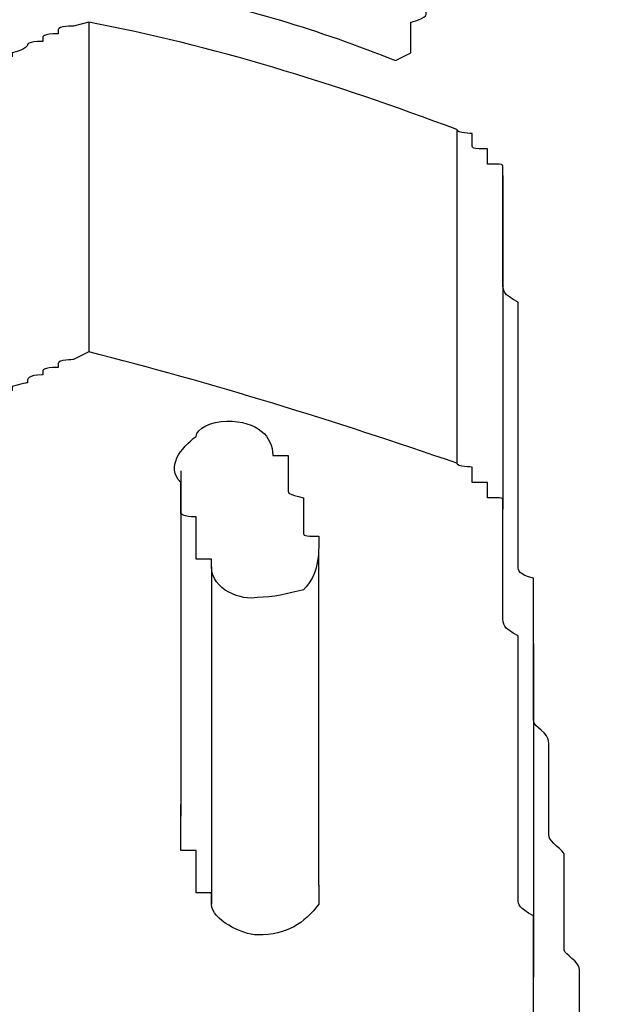
# Model space of a CAD drawing. Units: inches. Extents: x 100 to 200, y 36 to 174.
# Drawn here: x 159 to 159, y 159 to 159 of the extents above; entities that cross this region are included whole.
import ezdxf

# ---------------------------------------------------------------- set-up
doc = ezdxf.new("R2010")
doc.units = ezdxf.units.IN
doc.header["$MEASUREMENT"] = 0
doc.layers.add('Ebene 1', color=7, linetype='Continuous')

# ---------------------------------------------------------------- blocks, each defined once
blk = doc.blocks.new('block 2')
at = {"layer": 'Ebene 1', "color": 179, "lineweight": 25, "true_color": 0x1a171b}
for points in [[(158.558453, 158.629249), (158.558453, 158.629249)], [(158.558453, 158.629249), (158.558453, 158.614435)], [(158.558453, 158.629249), (158.558453, 158.614435)], [(158.558453, 158.629249), (158.558453, 158.614435)], [(158.558453, 158.629249), (158.558453, 158.614435)], [(158.558453, 158.629249), (158.558453, 158.614435)], [(158.558453, 158.629249), (158.558453, 158.614435)], [(158.558453, 158.629249), (158.558453, 158.614435)], [(158.558453, 158.629249), (158.558453, 158.614435)], [(158.558453, 158.629249), (158.558453, 158.614435)], [(158.558453, 158.629249), (158.558453, 158.614435)], [(158.558453, 158.629249), (158.558453, 158.614435)], [(158.558453, 158.629249), (158.558453, 158.614435)], [(158.558453, 158.629249), (158.558453, 158.614435)], [(158.558453, 158.629249), (158.558453, 158.614435)], [(158.558453, 158.629249), (158.558453, 158.614435)], [(158.558453, 158.629249), (158.558453, 158.614435)], [(158.558453, 158.629249), (158.558453, 158.614435)], [(158.558453, 158.629249), (158.558453, 158.614435)], [(158.558453, 158.629249), (158.558453, 158.614435)], [(158.558453, 158.629249), (158.558453, 158.614435)], [(158.558453, 158.629249), (158.558453, 158.614435)], [(158.574989, 158.624426), (158.574989, 158.624426)], [(158.574989, 158.624426), (158.574989, 158.60944)], [(158.574989, 158.624426), (158.574989, 158.60944)], [(158.574989, 158.624426), (158.574989, 158.60944)], [(158.574989, 158.624426), (158.574989, 158.60944)], [(158.574989, 158.624426), (158.574989, 158.60944)], [(158.574989, 158.624426), (158.574989, 158.60944)], [(158.574989, 158.624426), (158.574989, 158.60944)], [(158.574989, 158.624426), (158.574989, 158.60944)], [(158.574989, 158.624426), (158.574989, 158.60944)], [(158.574989, 158.624426), (158.574989, 158.60944)], [(158.574989, 158.624426), (158.574989, 158.60944)], [(158.574989, 158.624426), (158.574989, 158.60944)], [(158.574989, 158.624426), (158.574989, 158.60944)], [(158.574989, 158.624426), (158.574989, 158.60944)], [(158.574989, 158.624426), (158.574989, 158.60944)], [(158.574989, 158.624426), (158.574989, 158.60944)], [(158.574989, 158.624426), (158.574989, 158.60944)], [(158.574989, 158.624426), (158.574989, 158.60944)], [(158.574989, 158.624426), (158.574989, 158.60944)], [(158.574989, 158.624426), (158.574989, 158.60944)], [(158.574989, 158.624426), (158.574989, 158.60944)], [(158.577056, 158.622359), (158.577056, 158.622359)], [(158.577056, 158.622359), (158.577056, 158.607373)], [(158.577056, 158.622359), (158.577056, 158.607373)], [(158.577056, 158.622359), (158.577056, 158.607373)], [(158.577056, 158.622359), (158.577056, 158.607373)], [(158.577056, 158.622359), (158.577056, 158.607373)], [(158.577056, 158.622359), (158.577056, 158.607373)], [(158.577056, 158.622359), (158.577056, 158.607373)], [(158.577056, 158.622359), (158.577056, 158.607373)], [(158.577056, 158.622359), (158.577056, 158.607373)], [(158.577056, 158.622359), (158.577056, 158.607373)], [(158.577056, 158.622359), (158.577056, 158.607373)], [(158.577056, 158.622359), (158.577056, 158.607373)], [(158.577056, 158.622359), (158.577056, 158.607373)], [(158.577056, 158.622359), (158.577056, 158.607373)], [(158.577056, 158.622359), (158.577056, 158.607373)], [(158.577056, 158.622359), (158.577056, 158.607373)], [(158.577056, 158.622359), (158.577056, 158.607373)], [(158.577056, 158.622359), (158.577056, 158.607373)], [(158.577056, 158.622359), (158.577056, 158.607373)], [(158.577056, 158.622359), (158.577056, 158.607373)], [(158.577056, 158.622359), (158.577056, 158.607373)], [(158.558453, 158.614435), (158.558453, 158.614435)], [(158.574989, 158.60944), (158.574989, 158.60944)], [(158.562587, 158.609096), (158.562587, 158.609096)], [(158.562587, 158.609096), (158.562587, 158.594109)], [(158.562587, 158.609096), (158.562587, 158.594109)], [(158.562587, 158.609096), (158.562587, 158.594109)], [(158.562587, 158.609096), (158.562587, 158.594109)], [(158.562587, 158.609096), (158.562587, 158.594109)], [(158.562587, 158.609096), (158.562587, 158.594109)], [(158.562587, 158.609096), (158.562587, 158.594109)], [(158.562587, 158.609096), (158.562587, 158.594109)], [(158.562587, 158.609096), (158.562587, 158.594109)], [(158.562587, 158.609096), (158.562587, 158.594109)], [(158.562587, 158.609096), (158.562587, 158.594109)], [(158.562587, 158.609096), (158.562587, 158.594109)], [(158.562587, 158.609096), (158.562587, 158.594109)], [(158.562587, 158.609096), (158.562587, 158.594109)], [(158.562587, 158.609096), (158.562587, 158.594109)], [(158.562587, 158.609096), (158.562587, 158.594109)], [(158.562587, 158.609096), (158.562587, 158.594109)], [(158.562587, 158.609096), (158.562587, 158.594109)], [(158.562587, 158.609096), (158.562587, 158.594109)], [(158.562587, 158.609096), (158.562587, 158.594109)], [(158.562587, 158.609096), (158.562587, 158.594109)], [(158.562587, 158.608579), (158.562587, 158.608579)], [(158.562587, 158.608579), (158.562587, 158.593593)], [(158.562587, 158.608579), (158.562587, 158.593593)], [(158.562587, 158.608579), (158.562587, 158.593593)], [(158.562587, 158.608579), (158.562587, 158.593593)], [(158.562587, 158.608579), (158.562587, 158.593593)], [(158.562587, 158.608579), (158.562587, 158.593593)], [(158.562587, 158.608579), (158.562587, 158.593593)], [(158.562587, 158.608579), (158.562587, 158.593593)], [(158.562587, 158.608579), (158.562587, 158.593593)], [(158.562587, 158.608579), (158.562587, 158.593593)], [(158.562587, 158.608579), (158.562587, 158.593593)], [(158.562587, 158.608579), (158.562587, 158.593593)], [(158.562587, 158.608579), (158.562587, 158.593593)], [(158.562587, 158.608579), (158.562587, 158.593593)], [(158.562587, 158.608579), (158.562587, 158.593593)], [(158.562587, 158.608579), (158.562587, 158.593593)], [(158.562587, 158.608579), (158.562587, 158.593593)], [(158.562587, 158.608579), (158.562587, 158.593593)], [(158.562587, 158.608579), (158.562587, 158.593593)], [(158.562587, 158.608579), (158.562587, 158.593593)], [(158.562587, 158.608579), (158.562587, 158.593593)], [(158.577056, 158.607373), (158.577056, 158.607373)], [(158.568788, 158.605478), (158.568788, 158.605478)], [(158.568788, 158.590492), (158.568788, 158.605478)], [(158.568788, 158.590492), (158.568788, 158.605478)], [(158.568788, 158.590492), (158.568788, 158.605478)], [(158.568788, 158.590492), (158.568788, 158.605478)], [(158.568788, 158.590492), (158.568788, 158.605478)], [(158.568788, 158.590492), (158.568788, 158.605478)], [(158.568788, 158.590492), (158.568788, 158.605478)], [(158.568788, 158.590492), (158.568788, 158.605478)], [(158.568788, 158.590492), (158.568788, 158.605478)], [(158.568788, 158.590492), (158.568788, 158.605478)], [(158.568788, 158.590492), (158.568788, 158.605478)], [(158.568788, 158.590492), (158.568788, 158.605478)], [(158.568788, 158.590492), (158.568788, 158.605478)], [(158.568788, 158.590492), (158.568788, 158.605478)], [(158.568788, 158.590492), (158.568788, 158.605478)], [(158.568788, 158.590492), (158.568788, 158.605478)], [(158.568788, 158.590492), (158.568788, 158.605478)], [(158.568788, 158.590492), (158.568788, 158.605478)], [(158.568788, 158.590492), (158.568788, 158.605478)], [(158.568788, 158.590492), (158.568788, 158.605478)], [(158.568788, 158.590492), (158.568788, 158.605478)], [(158.563965, 158.604789), (158.563965, 158.604789)], [(158.563965, 158.604789), (158.563965, 158.589631)], [(158.563965, 158.604789), (158.563965, 158.589631)], [(158.563965, 158.604789), (158.563965, 158.589631)], [(158.563965, 158.604789), (158.563965, 158.589631)], [(158.563965, 158.604789), (158.563965, 158.589631)], [(158.563965, 158.604789), (158.563965, 158.589631)], [(158.563965, 158.604789), (158.563965, 158.589631)], [(158.563965, 158.604789), (158.563965, 158.589631)], [(158.563965, 158.604789), (158.563965, 158.589631)], [(158.563965, 158.604789), (158.563965, 158.589631)], [(158.563965, 158.604789), (158.563965, 158.589631)], [(158.563965, 158.604789), (158.563965, 158.589631)], [(158.563965, 158.604789), (158.563965, 158.589631)], [(158.563965, 158.604789), (158.563965, 158.589631)], [(158.563965, 158.604789), (158.563965, 158.589631)], [(158.563965, 158.604789), (158.563965, 158.589631)], [(158.563965, 158.604789), (158.563965, 158.589631)], [(158.563965, 158.604789), (158.563965, 158.589631)], [(158.563965, 158.604789), (158.563965, 158.589631)], [(158.563965, 158.604789), (158.563965, 158.589631)], [(158.563965, 158.604789), (158.563965, 158.589631)], [(158.578434, 158.601344), (158.578434, 158.601344)], [(158.578434, 158.601344), (158.578434, 158.586358)], [(158.578434, 158.601344), (158.578434, 158.586358)], [(158.578434, 158.601344), (158.578434, 158.586358)], [(158.578434, 158.601344), (158.578434, 158.586358)], [(158.578434, 158.601344), (158.578434, 158.586358)], [(158.578434, 158.601344), (158.578434, 158.586358)], [(158.578434, 158.601344), (158.578434, 158.586358)], [(158.578434, 158.601344), (158.578434, 158.586358)], [(158.578434, 158.601344), (158.578434, 158.586358)], [(158.578434, 158.601344), (158.578434, 158.586358)], [(158.578434, 158.601344), (158.578434, 158.586358)], [(158.578434, 158.601344), (158.578434, 158.586358)], [(158.578434, 158.601344), (158.578434, 158.586358)], [(158.578434, 158.601344), (158.578434, 158.586358)], [(158.578434, 158.601344), (158.578434, 158.586358)], [(158.578434, 158.601344), (158.578434, 158.586358)], [(158.578434, 158.601344), (158.578434, 158.586358)], [(158.578434, 158.601344), (158.578434, 158.586358)], [(158.578434, 158.601344), (158.578434, 158.586358)], [(158.578434, 158.601344), (158.578434, 158.586358)], [(158.578434, 158.601344), (158.578434, 158.586358)], [(158.562587, 158.594109), (158.562587, 158.594109)], [(158.562587, 158.593593), (158.562587, 158.593593)], [(158.568788, 158.590492), (158.568788, 158.590492)], [(158.563965, 158.589631), (158.563965, 158.589631)], [(158.578434, 158.586358), (158.578434, 158.586358)]]:
    blk.add_lwpolyline(points, dxfattribs=at)
for points, knots in [([(158.572233, 158.627527), (158.572233, 158.627527), (158.572922, 158.627871), (158.572922, 158.627871), (158.572922, 158.628044), (158.572922, 158.628216), (158.572922, 158.628388), (158.572922, 158.628388), (158.572922, 158.62856), (158.572922, 158.62856), (158.572922, 158.628733), (158.572922, 158.628905), (158.572922, 158.628905), (158.572922, 158.629077), (158.572922, 158.629077), (158.572922, 158.629249), (158.572922, 158.629249), (158.573611, 158.629422), (158.573611, 158.629594), (158.573611, 158.629594), (158.573611, 158.629766), (158.573611, 158.629938), (158.573611, 158.629938), (158.573611, 158.629938), (158.573611, 158.630111), (158.573611, 158.630283), (158.573611, 158.630283), (158.573611, 158.630455), (158.573611, 158.630455), (158.573611, 158.630627), (158.573611, 158.630627), (158.573611, 158.6308), (158.5743, 158.630972), (158.5743, 158.630972), (158.5743, 158.631144), (158.5743, 158.631316), (158.5743, 158.631316), (158.5743, 158.631489), (158.5743, 158.631489), (158.5743, 158.631661), (158.5743, 158.631661), (158.5743, 158.631833), (158.5743, 158.632005), (158.5743, 158.632005), (158.5743, 158.632178), (158.5743, 158.632178), (158.5743, 158.63235), (158.5743, 158.63235), (158.574989, 158.632522), (158.574989, 158.632694), (158.574989, 158.632694), (158.574989, 158.632867), (158.574989, 158.633039), (158.574989, 158.633039), (158.574989, 158.633039), (158.574989, 158.633211), (158.574989, 158.633383), (158.574989, 158.633383), (158.574989, 158.633556), (158.574989, 158.633556), (158.574989, 158.633728), (158.574989, 158.633728), (158.574989, 158.6339), (158.575678, 158.634072), (158.575678, 158.634072), (158.575678, 158.634245), (158.575678, 158.634417), (158.575678, 158.634417), (158.575678, 158.634589), (158.575678, 158.634589), (158.575678, 158.634762), (158.575678, 158.634762), (158.575678, 158.634934), (158.575678, 158.635106), (158.575678, 158.635106), (158.575678, 158.635278), (158.575678, 158.635278), (158.575678, 158.635451), (158.575678, 158.635451), (158.576367, 158.635795), (158.576367, 158.635967), (158.576367, 158.63614), (158.576367, 158.636312), (158.576367, 158.636484), (158.576367, 158.636656)], [0, 0, 0, 0, 1, 1, 1, 2, 2, 2, 3, 3, 3, 4, 4, 4, 5, 5, 5, 6, 6, 6, 7, 7, 7, 8, 8, 8, 9, 9, 9, 10, 10, 10, 11, 11, 11, 12, 12, 12, 13, 13, 13, 14, 14, 14, 15, 15, 15, 16, 16, 16, 17, 17, 17, 18, 18, 18, 19, 19, 19, 20, 20, 20, 21, 21, 21, 22, 22, 22, 23, 23, 23, 24, 24, 24, 25, 25, 25, 26, 26, 26, 27, 27, 27, 28, 28, 28, 28]), ([(158.558453, 158.629249), (158.558453, 158.629249), (158.557764, 158.629077), (158.557764, 158.629077), (158.557764, 158.629077), (158.557075, 158.629077), (158.557075, 158.628905), (158.557075, 158.628905), (158.557075, 158.628905), (158.557075, 158.628733), (158.556386, 158.628733), (158.556386, 158.62856), (158.556386, 158.62856), (158.556386, 158.62856), (158.556386, 158.628388), (158.556386, 158.628388), (158.555697, 158.628388), (158.555697, 158.628216), (158.555697, 158.628216), (158.555697, 158.628216), (158.555697, 158.628044), (158.555008, 158.627871), (158.555008, 158.627871), (158.555008, 158.627871), (158.555008, 158.627699), (158.555008, 158.627699), (158.554319, 158.627527), (158.554319, 158.627527), (158.554319, 158.627527), (158.554319, 158.627355), (158.554319, 158.627355), (158.55363, 158.627355), (158.55363, 158.627182), (158.55363, 158.627182), (158.55363, 158.627182), (158.55363, 158.62701), (158.55294, 158.62701), (158.55294, 158.626838), (158.55294, 158.626838), (158.55294, 158.626838), (158.55294, 158.626838), (158.552251, 158.626666), (158.552251, 158.626666), (158.552251, 158.626493), (158.552251, 158.626493), (158.552251, 158.626493), (158.551562, 158.626321), (158.551562, 158.626149), (158.551562, 158.626149), (158.551562, 158.626149), (158.550873, 158.625977), (158.550873, 158.625977), (158.550873, 158.625977), (158.550873, 158.625804), (158.550873, 158.625804), (158.550184, 158.625804), (158.550184, 158.625632), (158.550184, 158.625632), (158.550184, 158.62546), (158.550184, 158.62546), (158.549495, 158.62546), (158.549495, 158.625288), (158.549495, 158.625288), (158.549495, 158.625288), (158.549495, 158.625115), (158.548806, 158.625115), (158.548806, 158.625115), (158.548806, 158.624943), (158.548806, 158.624943), (158.548806, 158.624771), (158.548117, 158.624771), (158.548117, 158.624771), (158.548117, 158.624598), (158.548117, 158.624426), (158.548117, 158.624426), (158.548117, 158.624426), (158.547428, 158.624426), (158.547428, 158.624254), (158.547428, 158.624254), (158.547428, 158.624082), (158.546739, 158.624082), (158.546739, 158.623909), (158.54605, 158.623737), (158.54605, 158.623737), (158.545361, 158.623393)], [0, 0, 0, 0, 1, 1, 1, 2, 2, 2, 3, 3, 3, 4, 4, 4, 5, 5, 5, 6, 6, 6, 7, 7, 7, 8, 8, 8, 9, 9, 9, 10, 10, 10, 11, 11, 11, 12, 12, 12, 13, 13, 13, 14, 14, 14, 15, 15, 15, 16, 16, 16, 17, 17, 17, 18, 18, 18, 19, 19, 19, 20, 20, 20, 21, 21, 21, 22, 22, 22, 23, 23, 23, 24, 24, 24, 25, 25, 25, 26, 26, 26, 27, 27, 27, 28, 28, 28, 28]), ([(158.577056, 158.622359), (158.577056, 158.622359), (158.577056, 158.622359), (158.577056, 158.622359), (158.577056, 158.622359), (158.577056, 158.622359), (158.577056, 158.622531), (158.577056, 158.622531), (158.577056, 158.622531), (158.577056, 158.622531), (158.577056, 158.622704), (158.577056, 158.622704), (158.577056, 158.622704), (158.577056, 158.622704), (158.577056, 158.622704), (158.577056, 158.622704), (158.577056, 158.622704), (158.577056, 158.622704), (158.577056, 158.622704), (158.577056, 158.622876), (158.577056, 158.622876), (158.576367, 158.622876), (158.576367, 158.622876), (158.576367, 158.622876), (158.576367, 158.622876), (158.576367, 158.622876), (158.576367, 158.622876), (158.576367, 158.622876), (158.576367, 158.623048), (158.576367, 158.623048), (158.576367, 158.623048), (158.576367, 158.623048), (158.576367, 158.623048), (158.576367, 158.623048), (158.576367, 158.623048), (158.576367, 158.623048), (158.576367, 158.62322), (158.576367, 158.62322), (158.576367, 158.62322), (158.576367, 158.62322), (158.576367, 158.62322), (158.576367, 158.623393), (158.576367, 158.623393), (158.576367, 158.623393), (158.576367, 158.623393), (158.576367, 158.623393), (158.576367, 158.623393), (158.576367, 158.623393), (158.576367, 158.623393), (158.576367, 158.623393), (158.576367, 158.623565), (158.576367, 158.623565), (158.575678, 158.623565), (158.575678, 158.623565), (158.575678, 158.623737), (158.575678, 158.623737), (158.575678, 158.623737), (158.575678, 158.623737), (158.575678, 158.623737), (158.575678, 158.623737), (158.575678, 158.623737), (158.575678, 158.623737), (158.575678, 158.623737), (158.575678, 158.623737), (158.575678, 158.623737), (158.575678, 158.623737), (158.575678, 158.623737), (158.575678, 158.623909), (158.575678, 158.623909), (158.575678, 158.623909), (158.575678, 158.623909), (158.575678, 158.623909), (158.575678, 158.624082), (158.575678, 158.624082), (158.575678, 158.624082), (158.575678, 158.624082), (158.575678, 158.624082), (158.575678, 158.624082), (158.575678, 158.624082), (158.575678, 158.624082), (158.575678, 158.624254), (158.575678, 158.624254), (158.575678, 158.624254), (158.574989, 158.624254), (158.574989, 158.624426)], [0, 0, 0, 0, 1, 1, 1, 2, 2, 2, 3, 3, 3, 4, 4, 4, 5, 5, 5, 6, 6, 6, 7, 7, 7, 8, 8, 8, 9, 9, 9, 10, 10, 10, 11, 11, 11, 12, 12, 12, 13, 13, 13, 14, 14, 14, 15, 15, 15, 16, 16, 16, 17, 17, 17, 18, 18, 18, 19, 19, 19, 20, 20, 20, 21, 21, 21, 22, 22, 22, 23, 23, 23, 24, 24, 24, 25, 25, 25, 26, 26, 26, 27, 27, 27, 28, 28, 28, 28]), ([(158.578434, 158.601344), (158.578434, 158.601344), (158.578434, 158.602033), (158.578434, 158.602033), (158.578434, 158.602378), (158.578434, 158.60255), (158.578434, 158.602894), (158.578434, 158.603067), (158.578434, 158.603239), (158.578434, 158.603583), (158.578434, 158.603756), (158.578434, 158.603928), (158.578434, 158.604272), (158.577745, 158.604445), (158.577745, 158.604617), (158.577745, 158.604789), (158.577745, 158.605134), (158.577745, 158.605306), (158.577745, 158.605478), (158.577745, 158.605823), (158.577745, 158.605995), (158.577745, 158.606167), (158.577745, 158.606512), (158.577745, 158.606684), (158.577745, 158.606856), (158.577745, 158.607201), (158.577745, 158.607373), (158.577745, 158.607545), (158.577745, 158.60789), (158.577745, 158.608234), (158.577745, 158.608234), (158.577745, 158.608579), (158.577745, 158.608751), (158.577745, 158.609096), (158.577745, 158.609268), (158.577745, 158.609612), (158.577745, 158.609785), (158.577745, 158.609957), (158.577745, 158.610301), (158.577745, 158.610474), (158.577745, 158.610646), (158.577745, 158.61099), (158.577745, 158.611163), (158.577745, 158.611335), (158.577745, 158.611679), (158.577745, 158.611852), (158.577745, 158.612196), (158.577745, 158.612368), (158.577745, 158.612541), (158.577745, 158.612885), (158.577745, 158.613057), (158.577745, 158.61323), (158.577745, 158.613574), (158.577745, 158.613746), (158.577745, 158.613919), (158.577745, 158.614263), (158.577745, 158.614435), (158.577745, 158.614608), (158.577745, 158.614952), (158.577745, 158.615124), (158.577745, 158.615297), (158.577745, 158.615641), (158.577745, 158.615813), (158.577745, 158.615986), (158.577745, 158.61633), (158.577745, 158.616503), (158.577745, 158.616675), (158.577056, 158.617019), (158.577056, 158.617192), (158.577056, 158.617536), (158.577056, 158.617708), (158.577056, 158.617881), (158.577056, 158.618053), (158.577056, 158.618225), (158.577056, 158.61857), (158.577056, 158.618914), (158.577056, 158.619086), (158.577056, 158.619259), (158.577056, 158.619603), (158.577056, 158.619948), (158.577056, 158.620292), (158.577056, 158.620809), (158.577056, 158.621326), (158.577056, 158.621842), (158.577056, 158.622359)], [0, 0, 0, 0, 1, 1, 1, 2, 2, 2, 3, 3, 3, 4, 4, 4, 5, 5, 5, 6, 6, 6, 7, 7, 7, 8, 8, 8, 9, 9, 9, 10, 10, 10, 11, 11, 11, 12, 12, 12, 13, 13, 13, 14, 14, 14, 15, 15, 15, 16, 16, 16, 17, 17, 17, 18, 18, 18, 19, 19, 19, 20, 20, 20, 21, 21, 21, 22, 22, 22, 23, 23, 23, 24, 24, 24, 25, 25, 25, 26, 26, 26, 27, 27, 27, 28, 28, 28, 28]), ([(158.558453, 158.614435), (158.558453, 158.614435), (158.557764, 158.614091), (158.557764, 158.614091), (158.557764, 158.614091), (158.557075, 158.614091), (158.557075, 158.613919), (158.557075, 158.613746), (158.557075, 158.613746), (158.557075, 158.613746), (158.556386, 158.613746), (158.556386, 158.613574), (158.556386, 158.613574), (158.556386, 158.613574), (158.556386, 158.613402), (158.556386, 158.613402), (158.555697, 158.613402), (158.555697, 158.61323), (158.555697, 158.613057), (158.555697, 158.613057), (158.555697, 158.613057), (158.555008, 158.612885), (158.555008, 158.612885), (158.555008, 158.612885), (158.555008, 158.612713), (158.555008, 158.612713), (158.554319, 158.612713), (158.554319, 158.612541), (158.554319, 158.612541), (158.554319, 158.612368), (158.554319, 158.612368), (158.55363, 158.612368), (158.55363, 158.612196), (158.55363, 158.612196), (158.55363, 158.612196), (158.55363, 158.612024), (158.55294, 158.612024), (158.55294, 158.611852), (158.55294, 158.611852), (158.55294, 158.611852), (158.55294, 158.611679), (158.552251, 158.611679), (158.552251, 158.611679), (158.552251, 158.611507), (158.552251, 158.611335), (158.552251, 158.611335), (158.551562, 158.611335), (158.551562, 158.611335), (158.551562, 158.611335), (158.551562, 158.611163), (158.550873, 158.61099), (158.550873, 158.61099), (158.550873, 158.61099), (158.550873, 158.610818), (158.550873, 158.610818), (158.550184, 158.610646), (158.550184, 158.610646), (158.550184, 158.610646), (158.550184, 158.610474), (158.550184, 158.610474), (158.549495, 158.610474), (158.549495, 158.610301), (158.549495, 158.610301), (158.549495, 158.610301), (158.549495, 158.610129), (158.548806, 158.610129), (158.548806, 158.609957), (158.548806, 158.609957), (158.548806, 158.609957), (158.548806, 158.609785), (158.548117, 158.609785), (158.548117, 158.609785), (158.548117, 158.609612), (158.548117, 158.609612), (158.548117, 158.609612), (158.548117, 158.60944), (158.547428, 158.609268), (158.547428, 158.609268), (158.547428, 158.609268), (158.547428, 158.609096), (158.546739, 158.609096), (158.546739, 158.608923), (158.54605, 158.608751), (158.54605, 158.608579), (158.545361, 158.608407)], [0, 0, 0, 0, 1, 1, 1, 2, 2, 2, 3, 3, 3, 4, 4, 4, 5, 5, 5, 6, 6, 6, 7, 7, 7, 8, 8, 8, 9, 9, 9, 10, 10, 10, 11, 11, 11, 12, 12, 12, 13, 13, 13, 14, 14, 14, 15, 15, 15, 16, 16, 16, 17, 17, 17, 18, 18, 18, 19, 19, 19, 20, 20, 20, 21, 21, 21, 22, 22, 22, 23, 23, 23, 24, 24, 24, 25, 25, 25, 26, 26, 26, 27, 27, 27, 28, 28, 28, 28]), ([(158.562587, 158.608579), (158.561898, 158.609268), (158.562587, 158.610129), (158.563276, 158.610646), (158.563276, 158.61099), (158.563965, 158.611335), (158.564654, 158.611335), (158.566032, 158.611335), (158.566721, 158.610646), (158.566721, 158.609785)], [0, 0, 0, 0, 1, 1, 1, 2, 2, 2, 3, 3, 3, 3]), ([(158.566721, 158.609785), (158.566721, 158.609785), (158.56741, 158.609785), (158.56741, 158.609785), (158.56741, 158.609785), (158.56741, 158.609612), (158.56741, 158.609612), (158.56741, 158.609612), (158.56741, 158.609612), (158.56741, 158.609612), (158.56741, 158.60944), (158.56741, 158.60944), (158.56741, 158.609268), (158.56741, 158.609268), (158.56741, 158.609268), (158.56741, 158.609268), (158.56741, 158.609268), (158.56741, 158.609096), (158.56741, 158.609096), (158.56741, 158.609096), (158.56741, 158.609096), (158.56741, 158.609096), (158.56741, 158.608923), (158.56741, 158.608923), (158.56741, 158.608751), (158.56741, 158.608751), (158.56741, 158.608751), (158.56741, 158.608751), (158.56741, 158.608751), (158.56741, 158.608579), (158.56741, 158.608579), (158.56741, 158.608579), (158.56741, 158.608579), (158.56741, 158.608407), (158.56741, 158.608407), (158.56741, 158.608407), (158.56741, 158.608234), (158.56741, 158.608234), (158.56741, 158.608234), (158.56741, 158.608234), (158.56741, 158.608234), (158.56741, 158.608234), (158.56741, 158.608234), (158.56741, 158.608062), (158.56741, 158.608062), (158.568099, 158.60789), (158.568099, 158.60789), (158.568099, 158.60789), (158.568099, 158.60789), (158.568099, 158.60789), (158.568099, 158.607718), (158.568099, 158.607718), (158.568099, 158.607545), (158.568099, 158.607545), (158.568099, 158.607545), (158.568099, 158.607545), (158.568099, 158.607545), (158.568099, 158.607373), (158.568099, 158.607373), (158.568099, 158.607373), (158.568099, 158.607373), (158.568099, 158.607373), (158.568099, 158.607201), (158.568099, 158.607201), (158.568099, 158.607201), (158.568099, 158.607201), (158.568099, 158.607201), (158.568099, 158.607028), (158.568099, 158.607028), (158.568099, 158.606856), (158.568099, 158.606856), (158.568099, 158.606856), (158.568099, 158.606856), (158.568099, 158.606856), (158.568099, 158.606684), (158.568099, 158.606684), (158.568099, 158.606684), (158.568099, 158.606684), (158.568099, 158.606684), (158.568099, 158.606512), (158.568099, 158.606512), (158.568099, 158.606339), (158.568099, 158.606167), (158.568099, 158.606167), (158.568788, 158.606167)], [0, 0, 0, 0, 1, 1, 1, 2, 2, 2, 3, 3, 3, 4, 4, 4, 5, 5, 5, 6, 6, 6, 7, 7, 7, 8, 8, 8, 9, 9, 9, 10, 10, 10, 11, 11, 11, 12, 12, 12, 13, 13, 13, 14, 14, 14, 15, 15, 15, 16, 16, 16, 17, 17, 17, 18, 18, 18, 19, 19, 19, 20, 20, 20, 21, 21, 21, 22, 22, 22, 23, 23, 23, 24, 24, 24, 25, 25, 25, 26, 26, 26, 27, 27, 27, 28, 28, 28, 28]), ([(158.577056, 158.607373), (158.577056, 158.607373), (158.577056, 158.607373), (158.577056, 158.607373), (158.577056, 158.607373), (158.577056, 158.607373), (158.577056, 158.607545), (158.577056, 158.607545), (158.577056, 158.607545), (158.577056, 158.607545), (158.577056, 158.607545), (158.577056, 158.607545), (158.577056, 158.607545), (158.577056, 158.607545), (158.577056, 158.607545), (158.577056, 158.607718), (158.577056, 158.607718), (158.577056, 158.607718), (158.577056, 158.607718), (158.577056, 158.60789), (158.577056, 158.60789), (158.576367, 158.60789), (158.576367, 158.60789), (158.576367, 158.60789), (158.576367, 158.60789), (158.576367, 158.60789), (158.576367, 158.60789), (158.576367, 158.60789), (158.576367, 158.608062), (158.576367, 158.608062), (158.576367, 158.608062), (158.576367, 158.608062), (158.576367, 158.608234), (158.576367, 158.608234), (158.576367, 158.608234), (158.576367, 158.608234), (158.576367, 158.608234), (158.576367, 158.608234), (158.576367, 158.608234), (158.576367, 158.608234), (158.576367, 158.608234), (158.576367, 158.608234), (158.576367, 158.608234), (158.576367, 158.608234), (158.576367, 158.608234), (158.576367, 158.608407), (158.576367, 158.608407), (158.576367, 158.608407), (158.576367, 158.608407), (158.576367, 158.608407), (158.576367, 158.608579), (158.576367, 158.608579), (158.575678, 158.608579), (158.575678, 158.608579), (158.575678, 158.608579), (158.575678, 158.608579), (158.575678, 158.608579), (158.575678, 158.608579), (158.575678, 158.608579), (158.575678, 158.608751), (158.575678, 158.608751), (158.575678, 158.608751), (158.575678, 158.608751), (158.575678, 158.608751), (158.575678, 158.608751), (158.575678, 158.608751), (158.575678, 158.608751), (158.575678, 158.608751), (158.575678, 158.608923), (158.575678, 158.608923), (158.575678, 158.608923), (158.575678, 158.608923), (158.575678, 158.609096), (158.575678, 158.609096), (158.575678, 158.609096), (158.575678, 158.609096), (158.575678, 158.609096), (158.575678, 158.609096), (158.575678, 158.609096), (158.575678, 158.609096), (158.575678, 158.609268), (158.575678, 158.609268), (158.575678, 158.609268), (158.574989, 158.609268), (158.574989, 158.60944)], [0, 0, 0, 0, 1, 1, 1, 2, 2, 2, 3, 3, 3, 4, 4, 4, 5, 5, 5, 6, 6, 6, 7, 7, 7, 8, 8, 8, 9, 9, 9, 10, 10, 10, 11, 11, 11, 12, 12, 12, 13, 13, 13, 14, 14, 14, 15, 15, 15, 16, 16, 16, 17, 17, 17, 18, 18, 18, 19, 19, 19, 20, 20, 20, 21, 21, 21, 22, 22, 22, 23, 23, 23, 24, 24, 24, 25, 25, 25, 26, 26, 26, 27, 27, 27, 28, 28, 28, 28]), ([(158.563965, 158.604789), (158.563965, 158.604789), (158.563965, 158.604789), (158.563965, 158.604789), (158.563965, 158.604961), (158.563965, 158.604961), (158.563965, 158.604961), (158.563965, 158.605134), (158.563965, 158.605134), (158.563965, 158.605134), (158.563965, 158.605134), (158.563965, 158.605134), (158.563276, 158.605134), (158.563276, 158.605134), (158.563276, 158.605306), (158.563276, 158.605306), (158.563276, 158.605478), (158.563276, 158.605478), (158.563276, 158.605478), (158.563276, 158.605478), (158.563276, 158.605478), (158.563276, 158.60565), (158.563276, 158.60565), (158.563276, 158.60565), (158.563276, 158.60565), (158.563276, 158.60565), (158.563276, 158.605823), (158.563276, 158.605823), (158.563276, 158.605995), (158.563276, 158.605995), (158.563276, 158.605995), (158.563276, 158.605995), (158.563276, 158.605995), (158.563276, 158.606167), (158.563276, 158.606167), (158.563276, 158.606167), (158.563276, 158.606167), (158.563276, 158.606167), (158.563276, 158.606339), (158.563276, 158.606339), (158.563276, 158.606512), (158.563276, 158.606512), (158.563276, 158.606512), (158.563276, 158.606512), (158.563276, 158.606512), (158.563276, 158.606684), (158.563276, 158.606684), (158.563276, 158.606684), (158.563276, 158.606684), (158.563276, 158.606684), (158.563276, 158.606856), (158.563276, 158.606856), (158.563276, 158.606856), (158.563276, 158.606856), (158.563276, 158.607028), (158.563276, 158.607028), (158.562587, 158.607028), (158.562587, 158.607201), (158.562587, 158.607201), (158.562587, 158.607201), (158.562587, 158.607201), (158.562587, 158.607201), (158.562587, 158.607373), (158.562587, 158.607373), (158.562587, 158.607373), (158.562587, 158.607373), (158.562587, 158.607545), (158.562587, 158.607545), (158.562587, 158.607545), (158.562587, 158.607545), (158.562587, 158.607545), (158.562587, 158.607718), (158.562587, 158.607718), (158.562587, 158.607718), (158.562587, 158.60789), (158.562587, 158.60789), (158.562587, 158.60789), (158.562587, 158.60789), (158.562587, 158.608062), (158.562587, 158.608062), (158.562587, 158.608234), (158.562587, 158.608234), (158.562587, 158.608234), (158.562587, 158.608407), (158.562587, 158.608579)], [0, 0, 0, 0, 1, 1, 1, 2, 2, 2, 3, 3, 3, 4, 4, 4, 5, 5, 5, 6, 6, 6, 7, 7, 7, 8, 8, 8, 9, 9, 9, 10, 10, 10, 11, 11, 11, 12, 12, 12, 13, 13, 13, 14, 14, 14, 15, 15, 15, 16, 16, 16, 17, 17, 17, 18, 18, 18, 19, 19, 19, 20, 20, 20, 21, 21, 21, 22, 22, 22, 23, 23, 23, 24, 24, 24, 25, 25, 25, 26, 26, 26, 27, 27, 27, 28, 28, 28, 28]), ([(158.578434, 158.58653), (158.578434, 158.58653), (158.578434, 158.587047), (158.578434, 158.587047), (158.578434, 158.587391), (158.578434, 158.587564), (158.578434, 158.587736), (158.578434, 158.58808), (158.578434, 158.588253), (158.578434, 158.588425), (158.578434, 158.588769), (158.578434, 158.588942), (158.578434, 158.589114), (158.577745, 158.589459), (158.577745, 158.589631), (158.577745, 158.589803), (158.577745, 158.590148), (158.577745, 158.59032), (158.577745, 158.590492), (158.577745, 158.590837), (158.577745, 158.591009), (158.577745, 158.591181), (158.577745, 158.591526), (158.577745, 158.591698), (158.577745, 158.59187), (158.577745, 158.592215), (158.577745, 158.592387), (158.577745, 158.592731), (158.577745, 158.592904), (158.577745, 158.593076), (158.577745, 158.593248), (158.577745, 158.593593), (158.577745, 158.593765), (158.577745, 158.594109), (158.577745, 158.594282), (158.577745, 158.594454), (158.577745, 158.594798), (158.577745, 158.594971), (158.577745, 158.595143), (158.577745, 158.595487), (158.577745, 158.595832), (158.577745, 158.595832), (158.577745, 158.596176), (158.577745, 158.596349), (158.577745, 158.596693), (158.577745, 158.596865), (158.577745, 158.59721), (158.577745, 158.597382), (158.577745, 158.597554), (158.577745, 158.597899), (158.577745, 158.598071), (158.577745, 158.598244), (158.577745, 158.598588), (158.577745, 158.59876), (158.577745, 158.598933), (158.577745, 158.599277), (158.577745, 158.599449), (158.577745, 158.599622), (158.577745, 158.599966), (158.577745, 158.600138), (158.577745, 158.600311), (158.577745, 158.600655), (158.577745, 158.600827), (158.577745, 158.601), (158.577745, 158.601344), (158.577745, 158.601516), (158.577745, 158.601689), (158.577056, 158.602033), (158.577056, 158.602205), (158.577056, 158.60255), (158.577056, 158.602722), (158.577056, 158.602894), (158.577056, 158.603067), (158.577056, 158.603411), (158.577056, 158.603583), (158.577056, 158.603756), (158.577056, 158.6041), (158.577056, 158.604272), (158.577056, 158.604445), (158.577056, 158.604961), (158.577056, 158.605306), (158.577056, 158.60565), (158.577056, 158.606339), (158.577056, 158.606856), (158.577056, 158.607373)], [0, 0, 0, 0, 1, 1, 1, 2, 2, 2, 3, 3, 3, 4, 4, 4, 5, 5, 5, 6, 6, 6, 7, 7, 7, 8, 8, 8, 9, 9, 9, 10, 10, 10, 11, 11, 11, 12, 12, 12, 13, 13, 13, 14, 14, 14, 15, 15, 15, 16, 16, 16, 17, 17, 17, 18, 18, 18, 19, 19, 19, 20, 20, 20, 21, 21, 21, 22, 22, 22, 23, 23, 23, 24, 24, 24, 25, 25, 25, 26, 26, 26, 27, 27, 27, 28, 28, 28, 28]), ([(158.568788, 158.606167), (158.568788, 158.605306), (158.568788, 158.604445), (158.568099, 158.603756), (158.56741, 158.603583), (158.566721, 158.603411), (158.566032, 158.603411), (158.565343, 158.603239), (158.563965, 158.603756), (158.563965, 158.604789)], [0, 0, 0, 0, 1, 1, 1, 2, 2, 2, 3, 3, 3, 3]), ([(158.581879, 158.575506), (158.581879, 158.575506), (158.581879, 158.576367), (158.581879, 158.576367), (158.581879, 158.576539), (158.581879, 158.576884), (158.58119, 158.577228), (158.58119, 158.577573), (158.58119, 158.577917), (158.58119, 158.57809), (158.58119, 158.578262), (158.58119, 158.578606), (158.58119, 158.578951), (158.58119, 158.579295), (158.58119, 158.579468), (158.58119, 158.579812), (158.58119, 158.580157), (158.58119, 158.580329), (158.58119, 158.580674), (158.58119, 158.581018), (158.58119, 158.58119), (158.58119, 158.581535), (158.58119, 158.581879), (158.58119, 158.582052), (158.580501, 158.582396), (158.580501, 158.582741), (158.580501, 158.582913), (158.580501, 158.583257), (158.580501, 158.58343), (158.580501, 158.583774), (158.580501, 158.584119), (158.580501, 158.584463), (158.580501, 158.584808), (158.580501, 158.58498), (158.580501, 158.585152), (158.580501, 158.585497), (158.580501, 158.585841), (158.580501, 158.586186), (158.580501, 158.58653), (158.580501, 158.586702), (158.580501, 158.587047), (158.579812, 158.587391), (158.579812, 158.587564), (158.579812, 158.587908), (158.579812, 158.58808), (158.579812, 158.588425), (158.579812, 158.588769), (158.579812, 158.588942), (158.579812, 158.589286), (158.579812, 158.589631), (158.579812, 158.589803), (158.579812, 158.590148), (158.579812, 158.590492), (158.579812, 158.590664), (158.579812, 158.591009), (158.579812, 158.591353), (158.579812, 158.591698), (158.579812, 158.59187), (158.579812, 158.592042), (158.579123, 158.592387), (158.579123, 158.592731), (158.579123, 158.593076), (158.579123, 158.593248), (158.579123, 158.593593), (158.579123, 158.593937), (158.579123, 158.594282), (158.579123, 158.594454), (158.579123, 158.594798), (158.579123, 158.594971), (158.579123, 158.595315), (158.579123, 158.59566), (158.579123, 158.595832), (158.579123, 158.596176), (158.579123, 158.596349), (158.579123, 158.596693), (158.579123, 158.596865), (158.579123, 158.597382), (158.578434, 158.597554), (158.578434, 158.597899), (158.578434, 158.598416), (158.578434, 158.598933), (158.578434, 158.599449), (158.578434, 158.599966), (158.578434, 158.600655), (158.578434, 158.601344)], [0, 0, 0, 0, 1, 1, 1, 2, 2, 2, 3, 3, 3, 4, 4, 4, 5, 5, 5, 6, 6, 6, 7, 7, 7, 8, 8, 8, 9, 9, 9, 10, 10, 10, 11, 11, 11, 12, 12, 12, 13, 13, 13, 14, 14, 14, 15, 15, 15, 16, 16, 16, 17, 17, 17, 18, 18, 18, 19, 19, 19, 20, 20, 20, 21, 21, 21, 22, 22, 22, 23, 23, 23, 24, 24, 24, 25, 25, 25, 26, 26, 26, 27, 27, 27, 28, 28, 28, 28]), ([(158.563965, 158.589631), (158.563965, 158.589631), (158.563965, 158.589803), (158.563965, 158.589803), (158.563965, 158.589975), (158.563965, 158.589975), (158.563965, 158.589975), (158.563965, 158.589975), (158.563965, 158.589975), (158.563965, 158.590148), (158.563965, 158.590148), (158.563965, 158.590148), (158.563276, 158.590148), (158.563276, 158.590148), (158.563276, 158.59032), (158.563276, 158.59032), (158.563276, 158.590492), (158.563276, 158.590492), (158.563276, 158.590492), (158.563276, 158.590492), (158.563276, 158.590492), (158.563276, 158.590664), (158.563276, 158.590664), (158.563276, 158.590664), (158.563276, 158.590664), (158.563276, 158.590664), (158.563276, 158.590837), (158.563276, 158.590837), (158.563276, 158.591009), (158.563276, 158.591009), (158.563276, 158.591009), (158.563276, 158.591009), (158.563276, 158.591009), (158.563276, 158.591181), (158.563276, 158.591181), (158.563276, 158.591181), (158.563276, 158.591181), (158.563276, 158.591181), (158.563276, 158.591353), (158.563276, 158.591353), (158.563276, 158.591353), (158.563276, 158.591353), (158.563276, 158.591353), (158.563276, 158.591526), (158.563276, 158.591526), (158.563276, 158.591698), (158.563276, 158.591698), (158.563276, 158.591698), (158.563276, 158.591698), (158.563276, 158.591698), (158.563276, 158.59187), (158.563276, 158.59187), (158.563276, 158.59187), (158.563276, 158.59187), (158.563276, 158.592042), (158.563276, 158.592042), (158.562587, 158.592042), (158.562587, 158.592042), (158.562587, 158.592042), (158.562587, 158.592215), (158.562587, 158.592215), (158.562587, 158.592215), (158.562587, 158.592387), (158.562587, 158.592387), (158.562587, 158.592387), (158.562587, 158.592387), (158.562587, 158.592559), (158.562587, 158.592559), (158.562587, 158.592559), (158.562587, 158.592731), (158.562587, 158.592731), (158.562587, 158.592731), (158.562587, 158.592731), (158.562587, 158.592731), (158.562587, 158.592731), (158.562587, 158.592731), (158.562587, 158.592904), (158.562587, 158.592904), (158.562587, 158.593076), (158.562587, 158.593076), (158.562587, 158.593076), (158.562587, 158.593248), (158.562587, 158.593248), (158.562587, 158.59342), (158.562587, 158.593593)], [0, 0, 0, 0, 1, 1, 1, 2, 2, 2, 3, 3, 3, 4, 4, 4, 5, 5, 5, 6, 6, 6, 7, 7, 7, 8, 8, 8, 9, 9, 9, 10, 10, 10, 11, 11, 11, 12, 12, 12, 13, 13, 13, 14, 14, 14, 15, 15, 15, 16, 16, 16, 17, 17, 17, 18, 18, 18, 19, 19, 19, 20, 20, 20, 21, 21, 21, 22, 22, 22, 23, 23, 23, 24, 24, 24, 25, 25, 25, 26, 26, 26, 27, 27, 27, 28, 28, 28, 28]), ([(158.568788, 158.590492), (158.568788, 158.590148), (158.568788, 158.589975), (158.568788, 158.589631), (158.568099, 158.588769), (158.56741, 158.588253), (158.566032, 158.588253), (158.565343, 158.588253), (158.563965, 158.588942), (158.563965, 158.589631)], [0, 0, 0, 0, 1, 1, 1, 2, 2, 2, 3, 3, 3, 3]), ([(158.58119, 158.566721), (158.58119, 158.566721), (158.580501, 158.567238), (158.580501, 158.567238), (158.580501, 158.567582), (158.580501, 158.567927), (158.580501, 158.567927), (158.580501, 158.568271), (158.580501, 158.568443), (158.580501, 158.568616), (158.580501, 158.56896), (158.580501, 158.569132), (158.580501, 158.569305), (158.580501, 158.569477), (158.580501, 158.569649), (158.580501, 158.569994), (158.580501, 158.570166), (158.580501, 158.570338), (158.580501, 158.570683), (158.580501, 158.570855), (158.580501, 158.571027), (158.580501, 158.571372), (158.580501, 158.571544), (158.580501, 158.571716), (158.580501, 158.571889), (158.580501, 158.572061), (158.579812, 158.572405), (158.579812, 158.572578), (158.579812, 158.57275), (158.579812, 158.573094), (158.579812, 158.573267), (158.579812, 158.573439), (158.579812, 158.573783), (158.579812, 158.573956), (158.579812, 158.574128), (158.579812, 158.5743), (158.579812, 158.574472), (158.579812, 158.574817), (158.579812, 158.574989), (158.579812, 158.575161), (158.579812, 158.575506), (158.579812, 158.575678), (158.579812, 158.57585), (158.579812, 158.576195), (158.579812, 158.576367), (158.579812, 158.576539), (158.579812, 158.576712), (158.579812, 158.576884), (158.579812, 158.577228), (158.579123, 158.577401), (158.579123, 158.577573), (158.579123, 158.577917), (158.579123, 158.57809), (158.579123, 158.578262), (158.579123, 158.578606), (158.579123, 158.578779), (158.579123, 158.578951), (158.579123, 158.579123), (158.579123, 158.579468), (158.579123, 158.57964), (158.579123, 158.579812), (158.579123, 158.579984), (158.579123, 158.580329), (158.579123, 158.580329), (158.579123, 158.580674), (158.579123, 158.581018), (158.579123, 158.58119), (158.579123, 158.581363), (158.579123, 158.581707), (158.579123, 158.581879), (158.579123, 158.582052), (158.579123, 158.582224), (158.578434, 158.582396), (158.578434, 158.582568), (158.578434, 158.582741), (158.578434, 158.583085), (158.578434, 158.583257), (158.578434, 158.58343), (158.578434, 158.583774), (158.578434, 158.584119), (158.578434, 158.584463), (158.578434, 158.58498), (158.578434, 158.585497), (158.578434, 158.585841), (158.578434, 158.58653)], [0, 0, 0, 0, 1, 1, 1, 2, 2, 2, 3, 3, 3, 4, 4, 4, 5, 5, 5, 6, 6, 6, 7, 7, 7, 8, 8, 8, 9, 9, 9, 10, 10, 10, 11, 11, 11, 12, 12, 12, 13, 13, 13, 14, 14, 14, 15, 15, 15, 16, 16, 16, 17, 17, 17, 18, 18, 18, 19, 19, 19, 20, 20, 20, 21, 21, 21, 22, 22, 22, 23, 23, 23, 24, 24, 24, 25, 25, 25, 26, 26, 26, 27, 27, 27, 28, 28, 28, 28])]:
    blk.add_open_spline(points, degree=3, knots=knots, dxfattribs=at)
for points in [[(158.561898, 158.630627), (158.565343, 158.629938), (158.568788, 158.628905), (158.572233, 158.627527)], [(158.574989, 158.624426), (158.569477, 158.626493), (158.563965, 158.628216), (158.558453, 158.629249)], [(158.574989, 158.60944), (158.569477, 158.611335), (158.563965, 158.613057), (158.558453, 158.614435)], [(158.562587, 158.593593), (158.562587, 158.593765), (158.562587, 158.593937), (158.562587, 158.594109)]]:
    blk.add_open_spline(points, degree=3, dxfattribs=at)

msp = doc.modelspace()

# ---------------------------------------------------------------- block references
at = {"layer": 'Ebene 1'}
msp.add_blockref('block 2', (0, 0), dxfattribs=at)

doc.saveas('drawing.dxf')
